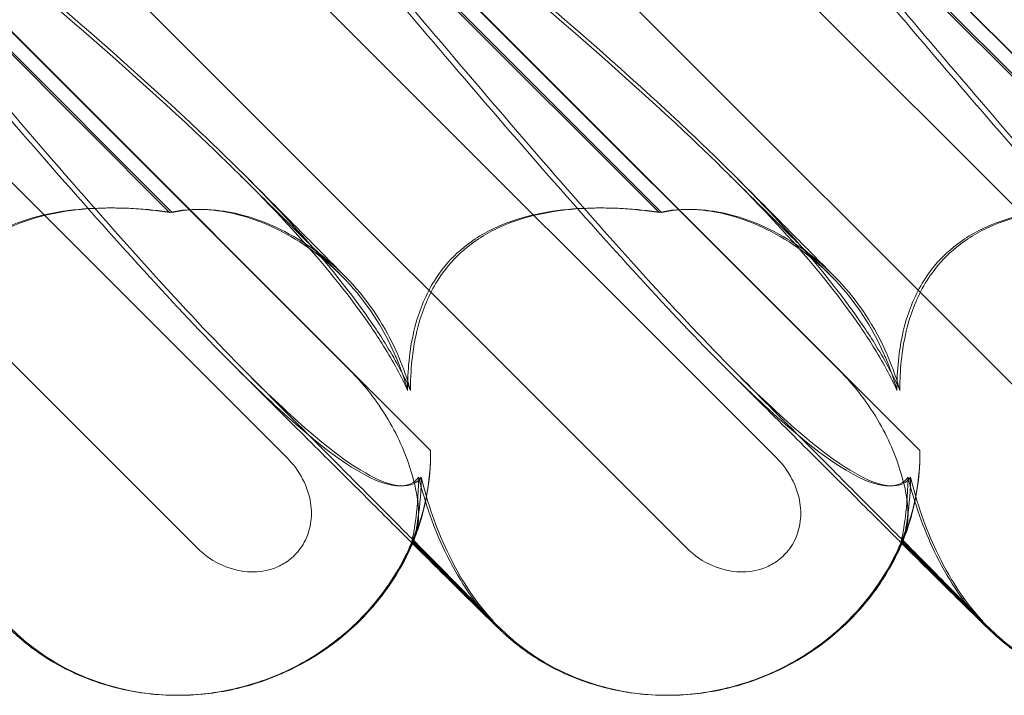
# Model space of a CAD drawing. Units: millimetres. Extents: x -545 to 8034, y -4033 to 5248.
# Drawn here: x 2120 to 2180, y 349 to 390 of the extents above; entities that cross this region are included whole.
import ezdxf

# ---------------------------------------------------------------- set-up
doc = ezdxf.new("R2010")
doc.units = ezdxf.units.MM

# ---------------------------------------------------------------- blocks, each defined once
blk = doc.blocks.new('A$C3BB97F90')
at = {"color": 0, "linetype": 'Continuous', "lineweight": 0}
for p, q in [((-3393.166, 2190.799), (-3445.357, 2242.99)), ((-3363.166, 2190.799), (-3415.357, 2242.99)), ((-3333.166, 2190.799), (-3385.357, 2242.99)), ((-3427.759, 2236.43), (-3387.636, 2196.307)), ((-3397.759, 2236.43), (-3357.637, 2196.307)), ((-3367.759, 2236.43), (-3327.637, 2196.307)), ((-3417.447, 2235.338), (-3383.803, 2201.694)), ((-3417.422, 2235.338), (-3378.851, 2196.768)), ((-3387.448, 2235.338), (-3353.804, 2201.694)), ((-3387.422, 2235.338), (-3348.851, 2196.768)), ((-3357.448, 2235.338), (-3323.804, 2201.694)), ((-3357.422, 2235.338), (-3318.852, 2196.768)), ((-3394.844, 2211.358), (-3418.099, 2234.614)), ((-3394.683, 2211.358), (-3417.939, 2234.614)), ((-3364.844, 2211.358), (-3388.099, 2234.614)), ((-3364.683, 2211.358), (-3387.939, 2234.614)), ((-3334.844, 2211.358), (-3358.1, 2234.614)), ((-3334.683, 2211.358), (-3357.939, 2234.614)), ((-3379.999, 2191.188), (-3379.929, 2191.117)), ((-3379.929, 2191.117), (-3374.783, 2185.971)), ((-3379.9, 2191.186), (-3379.902, 2191.188)), ((-3374.64, 2185.925), (-3379.9, 2191.186)), ((-3350, 2191.188), (-3349.929, 2191.117)), ((-3349.929, 2191.117), (-3344.783, 2185.971)), ((-3349.901, 2191.186), (-3349.902, 2191.188)), ((-3344.64, 2185.925), (-3349.901, 2191.186)), ((-3394.396, 2181.76), (-3394.383, 2181.76)), ((-3394.332, 2181.76), (-3394.295, 2181.76)), ((-3364.396, 2181.76), (-3364.384, 2181.76)), ((-3364.332, 2181.76), (-3364.295, 2181.76))]:
    blk.add_line(p, q, dxfattribs=at)
for centre, major_axis, ratio, start_param, end_param in [((-3393.709, 2196.005), (13.851, 5.707), 0.942243, 4.300144, 5.924505), ((-3363.709, 2196.005), (13.851, 5.707), 0.942243, 4.300144, 5.924505), ((-3363.802, 2196.005), (14.177, 4.961), 0.941874, 3.528591, 3.567384), ((-3333.802, 2196.005), (14.177, 4.961), 0.941874, 3.528591, 3.567384), ((-3393.709, 2196.005), (13.851, 5.707), 0.942243, 3.513177, 4.300144), ((-3363.709, 2196.005), (13.851, 5.707), 0.942243, 3.513177, 4.300144), ((-3333.709, 2196.005), (13.851, 5.707), 0.942243, 3.513177, 4.300144)]:
    blk.add_ellipse(centre, major_axis=major_axis, ratio=ratio, start_param=start_param, end_param=end_param, dxfattribs=at)
for points, knots in [([(-3415.593, 2235.348), (-3407.121, 2228.453), (-3399.4, 2222.06), (-3389.01, 2212.292), (-3385.208, 2208.277), (-3382.332, 2204.103), (-3382.079, 2203.72), (-3381.839, 2203.341)], [0.744825, 0.744825, 0.744825, 0.744825, 4.153495, 4.153495, 6.55298, 6.55298, 6.798196, 6.798196, 6.798196, 6.798196]), ([(-3415.231, 2235.348), (-3406.773, 2228.453), (-3399.075, 2222.06), (-3388.737, 2212.292), (-3384.961, 2208.277), (-3382.122, 2204.103), (-3381.872, 2203.72), (-3381.636, 2203.341)], [0.744825, 0.744825, 0.744825, 0.744825, 4.153495, 4.153495, 6.55298, 6.55298, 6.798196, 6.798196, 6.798196, 6.798196]), ([(-3385.594, 2235.348), (-3377.121, 2228.453), (-3369.4, 2222.06), (-3359.01, 2212.292), (-3355.208, 2208.277), (-3352.332, 2204.103), (-3352.079, 2203.72), (-3351.839, 2203.341)], [0.744825, 0.744825, 0.744825, 0.744825, 4.153495, 4.153495, 6.55298, 6.55298, 6.798196, 6.798196, 6.798196, 6.798196]), ([(-3385.231, 2235.348), (-3376.773, 2228.453), (-3369.075, 2222.06), (-3358.737, 2212.292), (-3354.962, 2208.277), (-3352.122, 2204.103), (-3351.872, 2203.72), (-3351.636, 2203.341)], [0.744825, 0.744825, 0.744825, 0.744825, 4.153495, 4.153495, 6.55298, 6.55298, 6.798196, 6.798196, 6.798196, 6.798196]), ([(-3355.594, 2235.348), (-3347.121, 2228.453), (-3339.401, 2222.06), (-3329.01, 2212.292), (-3325.208, 2208.277), (-3322.332, 2204.103), (-3322.079, 2203.72), (-3321.839, 2203.341)], [0.744825, 0.744825, 0.744825, 0.744825, 4.153495, 4.153495, 6.55298, 6.55298, 6.798196, 6.798196, 6.798196, 6.798196]), ([(-3355.232, 2235.348), (-3346.773, 2228.453), (-3339.075, 2222.06), (-3328.737, 2212.292), (-3324.962, 2208.277), (-3322.122, 2204.103), (-3321.872, 2203.72), (-3321.637, 2203.341)], [0.744825, 0.744825, 0.744825, 0.744825, 4.153495, 4.153495, 6.55298, 6.55298, 6.798196, 6.798196, 6.798196, 6.798196]), ([(-3379.574, 2195.127), (-3379.634, 2195.047), (-3379.701, 2194.974), (-3380.108, 2194.628), (-3380.651, 2194.465), (-3382.735, 2195.051), (-3384.376, 2196.057), (-3389.156, 2200.115), (-3392.293, 2203.279), (-3399.88, 2211.564), (-3404.032, 2216.353), (-3411.906, 2225.586), (-3415.605, 2229.98), (-3419.358, 2234.452)], [9.892609, 9.892609, 9.892609, 9.892609, 10.252484, 10.252484, 11.828724, 11.828724, 13.905795, 13.905795, 16.278815, 16.278815, 18.675757, 18.675757, 20.663569, 20.663569, 20.663569, 20.663569]), ([(-3390.197, 2201.606), (-3391.844, 2203.258), (-3393.667, 2205.192), (-3399.458, 2211.564), (-3403.586, 2216.353), (-3411.427, 2225.585), (-3415.114, 2229.979), (-3418.858, 2234.451)], [15.006981, 15.006981, 15.006981, 15.006981, 16.278815, 16.278815, 18.675757, 18.675757, 20.663408, 20.663408, 20.663408, 20.663408]), ([(-3349.575, 2195.127), (-3349.634, 2195.047), (-3349.701, 2194.974), (-3350.108, 2194.628), (-3350.651, 2194.465), (-3352.736, 2195.051), (-3354.376, 2196.057), (-3359.156, 2200.115), (-3362.293, 2203.279), (-3369.88, 2211.564), (-3374.032, 2216.353), (-3381.907, 2225.586), (-3385.606, 2229.98), (-3389.358, 2234.452)], [9.892609, 9.892609, 9.892609, 9.892609, 10.252484, 10.252484, 11.828724, 11.828724, 13.905795, 13.905795, 16.278815, 16.278815, 18.675757, 18.675757, 20.663569, 20.663569, 20.663569, 20.663569]), ([(-3360.197, 2201.606), (-3361.844, 2203.258), (-3363.668, 2205.192), (-3369.458, 2211.564), (-3373.586, 2216.353), (-3381.427, 2225.585), (-3385.114, 2229.979), (-3388.858, 2234.451)], [15.006981, 15.006981, 15.006981, 15.006981, 16.278815, 16.278815, 18.675757, 18.675757, 20.663408, 20.663408, 20.663408, 20.663408]), ([(-3319.575, 2195.127), (-3319.634, 2195.047), (-3319.702, 2194.974), (-3320.108, 2194.628), (-3320.652, 2194.465), (-3322.736, 2195.051), (-3324.376, 2196.057), (-3329.156, 2200.115), (-3332.293, 2203.279), (-3339.88, 2211.564), (-3344.032, 2216.353), (-3351.907, 2225.586), (-3355.606, 2229.98), (-3359.358, 2234.452)], [9.892609, 9.892609, 9.892609, 9.892609, 10.252484, 10.252484, 11.828724, 11.828724, 13.905795, 13.905795, 16.278815, 16.278815, 18.675757, 18.675757, 20.663569, 20.663569, 20.663569, 20.663569]), ([(-3330.198, 2201.606), (-3331.845, 2203.258), (-3333.668, 2205.192), (-3339.458, 2211.564), (-3343.586, 2216.353), (-3351.427, 2225.585), (-3355.115, 2229.979), (-3358.859, 2234.451)], [15.006981, 15.006981, 15.006981, 15.006981, 16.278815, 16.278815, 18.675757, 18.675757, 20.663408, 20.663408, 20.663408, 20.663408]), ([(-3390.492, 2213.614), (-3389.487, 2212.615), (-3388.551, 2211.684), (-3386.89, 2210.036), (-3386.156, 2209.308), (-3385.111, 2208.272), (-3384.739, 2207.905), (-3384.419, 2207.589)], [0, 0, 0, 0, 6.455339, 6.455339, 12.690973, 12.690973, 16.824487, 16.824487, 16.824487, 16.824487]), ([(-3360.493, 2213.614), (-3359.488, 2212.615), (-3358.551, 2211.684), (-3356.891, 2210.036), (-3356.157, 2209.308), (-3355.111, 2208.272), (-3354.739, 2207.905), (-3354.419, 2207.589)], [0, 0, 0, 0, 6.455339, 6.455339, 12.690973, 12.690973, 16.824487, 16.824487, 16.824487, 16.824487]), ([(-3390.008, 2213.409), (-3389.016, 2212.411), (-3388.094, 2211.484), (-3386.46, 2209.838), (-3385.739, 2209.11), (-3384.737, 2208.097), (-3384.392, 2207.748), (-3384.088, 2207.441)], [0, 0, 0, 0, 6.470216, 6.470216, 12.733041, 12.733041, 16.617185, 16.617185, 16.617185, 16.617185]), ([(-3360.008, 2213.409), (-3359.016, 2212.411), (-3358.094, 2211.484), (-3356.46, 2209.838), (-3355.739, 2209.11), (-3354.737, 2208.097), (-3354.392, 2207.748), (-3354.088, 2207.441)], [0, 0, 0, 0, 6.470216, 6.470216, 12.733041, 12.733041, 16.617185, 16.617185, 16.617185, 16.617185]), ([(-3394.844, 2211.358), (-3396.44, 2211.591), (-3398.024, 2211.68), (-3401.144, 2211.534), (-3402.882, 2211.257), (-3405.299, 2210.254), (-3406.083, 2209.808), (-3407.364, 2208.77), (-3407.865, 2208.239), (-3408.886, 2206.825), (-3409.313, 2205.925), (-3409.999, 2203.802), (-3410.18, 2202.56), (-3410.25, 2201.064), (-3410.257, 2200.759), (-3410.256, 2200.451)], [1.456204, 1.456204, 1.456204, 1.456204, 2.049009, 2.049009, 2.698698, 2.698698, 3.035507, 3.035507, 3.307792, 3.307792, 3.681547, 3.681547, 4.157629, 4.157629, 4.277923, 4.277923, 4.277923, 4.277923]), ([(-3394.683, 2211.358), (-3396.273, 2211.591), (-3397.853, 2211.68), (-3400.964, 2211.534), (-3402.697, 2211.257), (-3405.111, 2210.254), (-3405.894, 2209.808), (-3407.174, 2208.77), (-3407.676, 2208.239), (-3408.698, 2206.825), (-3409.126, 2205.925), (-3409.816, 2203.802), (-3410, 2202.56), (-3410.074, 2201.064), (-3410.081, 2200.759), (-3410.081, 2200.451)], [1.456204, 1.456204, 1.456204, 1.456204, 2.049009, 2.049009, 2.698698, 2.698698, 3.035507, 3.035507, 3.307792, 3.307792, 3.681547, 3.681547, 4.157629, 4.157629, 4.277923, 4.277923, 4.277923, 4.277923]), ([(-3364.844, 2211.358), (-3366.44, 2211.591), (-3368.025, 2211.68), (-3371.144, 2211.534), (-3372.882, 2211.257), (-3375.3, 2210.254), (-3376.084, 2209.808), (-3377.364, 2208.77), (-3377.865, 2208.239), (-3378.886, 2206.825), (-3379.313, 2205.925), (-3379.999, 2203.802), (-3380.18, 2202.56), (-3380.251, 2201.064), (-3380.257, 2200.759), (-3380.256, 2200.451)], [1.456204, 1.456204, 1.456204, 1.456204, 2.049009, 2.049009, 2.698698, 2.698698, 3.035507, 3.035507, 3.307792, 3.307792, 3.681547, 3.681547, 4.157629, 4.157629, 4.277923, 4.277923, 4.277923, 4.277923]), ([(-3364.683, 2211.358), (-3366.273, 2211.591), (-3367.853, 2211.68), (-3370.964, 2211.534), (-3372.697, 2211.257), (-3375.111, 2210.254), (-3375.895, 2209.808), (-3377.174, 2208.77), (-3377.676, 2208.239), (-3378.698, 2206.825), (-3379.126, 2205.925), (-3379.816, 2203.802), (-3380, 2202.56), (-3380.074, 2201.064), (-3380.081, 2200.759), (-3380.081, 2200.451)], [1.456204, 1.456204, 1.456204, 1.456204, 2.049009, 2.049009, 2.698698, 2.698698, 3.035507, 3.035507, 3.307792, 3.307792, 3.681547, 3.681547, 4.157629, 4.157629, 4.277923, 4.277923, 4.277923, 4.277923]), ([(-3334.844, 2211.358), (-3336.44, 2211.591), (-3338.025, 2211.68), (-3341.145, 2211.534), (-3342.882, 2211.257), (-3345.3, 2210.254), (-3346.084, 2209.808), (-3347.364, 2208.77), (-3347.866, 2208.239), (-3348.887, 2206.825), (-3349.314, 2205.925), (-3350, 2203.802), (-3350.181, 2202.56), (-3350.251, 2201.064), (-3350.257, 2200.759), (-3350.256, 2200.451)], [1.456204, 1.456204, 1.456204, 1.456204, 2.049009, 2.049009, 2.698698, 2.698698, 3.035507, 3.035507, 3.307792, 3.307792, 3.681547, 3.681547, 4.157629, 4.157629, 4.277923, 4.277923, 4.277923, 4.277923]), ([(-3334.683, 2211.358), (-3336.273, 2211.591), (-3337.853, 2211.68), (-3340.964, 2211.534), (-3342.697, 2211.257), (-3345.112, 2210.254), (-3345.895, 2209.808), (-3347.174, 2208.77), (-3347.676, 2208.239), (-3348.698, 2206.825), (-3349.126, 2205.925), (-3349.816, 2203.802), (-3350, 2202.56), (-3350.074, 2201.064), (-3350.081, 2200.759), (-3350.081, 2200.451)], [1.456204, 1.456204, 1.456204, 1.456204, 2.049009, 2.049009, 2.698698, 2.698698, 3.035507, 3.035507, 3.307792, 3.307792, 3.681547, 3.681547, 4.157629, 4.157629, 4.277923, 4.277923, 4.277923, 4.277923]), ([(-3380.967, 2202.481), (-3380.998, 2202.554), (-3381.029, 2202.626), (-3381.782, 2204.332), (-3382.782, 2205.867), (-3385.312, 2208.551), (-3386.772, 2209.601), (-3389.472, 2210.93), (-3390.726, 2211.312), (-3392.624, 2211.562), (-3393.313, 2211.572), (-3394.269, 2211.473), (-3394.565, 2211.423), (-3394.844, 2211.358)], [1.763578, 1.763578, 1.763578, 1.763578, 1.787619, 1.787619, 2.328684, 2.328684, 2.885101, 2.885101, 3.353872, 3.353872, 3.639349, 3.639349, 3.779264, 3.779264, 3.779264, 3.779264]), ([(-3380.789, 2202.481), (-3380.819, 2202.554), (-3380.851, 2202.626), (-3381.601, 2204.332), (-3382.6, 2205.867), (-3385.13, 2208.551), (-3386.591, 2209.601), (-3389.294, 2210.93), (-3390.55, 2211.312), (-3392.454, 2211.562), (-3393.145, 2211.572), (-3394.105, 2211.473), (-3394.403, 2211.423), (-3394.683, 2211.358)], [1.763578, 1.763578, 1.763578, 1.763578, 1.787619, 1.787619, 2.328684, 2.328684, 2.885101, 2.885101, 3.353872, 3.353872, 3.639349, 3.639349, 3.779264, 3.779264, 3.779264, 3.779264]), ([(-3350.967, 2202.481), (-3350.998, 2202.554), (-3351.03, 2202.626), (-3351.782, 2204.332), (-3352.782, 2205.867), (-3355.312, 2208.551), (-3356.772, 2209.601), (-3359.472, 2210.93), (-3360.726, 2211.312), (-3362.625, 2211.562), (-3363.313, 2211.572), (-3364.269, 2211.473), (-3364.565, 2211.423), (-3364.844, 2211.358)], [1.763578, 1.763578, 1.763578, 1.763578, 1.787619, 1.787619, 2.328684, 2.328684, 2.885101, 2.885101, 3.353872, 3.353872, 3.639349, 3.639349, 3.779264, 3.779264, 3.779264, 3.779264]), ([(-3350.789, 2202.481), (-3350.82, 2202.554), (-3350.851, 2202.626), (-3351.601, 2204.332), (-3352.6, 2205.867), (-3355.13, 2208.551), (-3356.591, 2209.601), (-3359.294, 2210.93), (-3360.55, 2211.312), (-3362.454, 2211.562), (-3363.145, 2211.572), (-3364.105, 2211.473), (-3364.403, 2211.423), (-3364.683, 2211.358)], [1.763578, 1.763578, 1.763578, 1.763578, 1.787619, 1.787619, 2.328684, 2.328684, 2.885101, 2.885101, 3.353872, 3.353872, 3.639349, 3.639349, 3.779264, 3.779264, 3.779264, 3.779264]), ([(-3381.839, 2203.341), (-3381.242, 2202.395), (-3380.729, 2201.473), (-3380.289, 2200.523), (-3380.272, 2200.487), (-3380.256, 2200.451)], [6.798196, 6.798196, 6.798196, 6.798196, 7.4100262, 7.4100262, 7.4345264, 7.4345264, 7.4345264, 7.4345264]), ([(-3381.636, 2203.341), (-3381.048, 2202.395), (-3380.544, 2201.473), (-3380.114, 2200.523), (-3380.097, 2200.487), (-3380.081, 2200.451)], [6.798196, 6.798196, 6.798196, 6.798196, 7.4100262, 7.4100262, 7.4345264, 7.4345264, 7.4345264, 7.4345264]), ([(-3351.839, 2203.341), (-3351.242, 2202.395), (-3350.729, 2201.473), (-3350.289, 2200.523), (-3350.273, 2200.487), (-3350.256, 2200.451)], [6.798196, 6.798196, 6.798196, 6.798196, 7.4100262, 7.4100262, 7.4345264, 7.4345264, 7.4345264, 7.4345264]), ([(-3351.636, 2203.341), (-3351.048, 2202.395), (-3350.544, 2201.473), (-3350.114, 2200.523), (-3350.097, 2200.487), (-3350.081, 2200.451)], [6.798196, 6.798196, 6.798196, 6.798196, 7.4100262, 7.4100262, 7.4345264, 7.4345264, 7.4345264, 7.4345264]), ([(-3379.952, 2191.065), (-3380.188, 2191.299), (-3380.43, 2191.539), (-3381.546, 2192.649), (-3382.487, 2193.584), (-3384.537, 2195.625), (-3385.657, 2196.74), (-3388.065, 2199.138), (-3389.362, 2200.431), (-3390.7, 2201.764)], [33.072438, 33.072438, 33.072438, 33.072438, 34.787824, 34.787824, 40.808124, 40.808124, 47.193897, 47.193897, 53.979587, 53.979587, 53.979587, 53.979587]), ([(-3375.003, 2186.307), (-3375.003, 2186.307), (-3375.025, 2186.331), (-3375.137, 2186.446), (-3375.274, 2186.587), (-3375.69, 2187.011), (-3376.008, 2187.334), (-3376.821, 2188.157), (-3377.336, 2188.677), (-3378.539, 2189.891), (-3379.239, 2190.596), (-3380.811, 2192.178), (-3381.693, 2193.066), (-3383.629, 2195.012), (-3384.694, 2196.081), (-3386.995, 2198.393), (-3388.243, 2199.645), (-3389.754, 2201.161), (-3389.975, 2201.383), (-3390.198, 2201.606)], [2.862155, 2.862155, 2.862155, 2.862155, 4.407663, 4.407663, 7.783868, 7.783868, 12.396672, 12.396672, 17.612338, 17.612338, 23.167703, 23.167703, 29.056795, 29.056795, 35.322876, 35.322876, 42.009062, 42.009062, 43.150031, 43.150031, 43.150031, 43.150031]), ([(-3379.419, 2195.127), (-3379.476, 2195.047), (-3379.541, 2194.974), (-3379.934, 2194.628), (-3380.46, 2194.465), (-3382.498, 2195.051), (-3384.109, 2196.057), (-3387.477, 2198.955), (-3388.771, 2200.175), (-3390.197, 2201.606)], [9.892609, 9.892609, 9.892609, 9.892609, 10.252484, 10.252484, 11.828724, 11.828724, 13.905795, 13.905795, 15.006981, 15.006981, 15.006981, 15.006981]), ([(-3383.803, 2201.694), (-3382.822, 2200.713), (-3381.986, 2199.608), (-3380.684, 2197.325), (-3380.24, 2196.21), (-3379.754, 2194.48), (-3379.633, 2193.798), (-3379.555, 2192.667), (-3379.592, 2192.224), (-3379.696, 2191.936)], [0, 0, 0, 0, 0.416325, 0.416325, 0.821659, 0.821659, 1.118988, 1.118988, 1.405666, 1.405666, 1.405666, 1.405666]), ([(-3349.952, 2191.065), (-3350.188, 2191.299), (-3350.43, 2191.539), (-3351.546, 2192.649), (-3352.487, 2193.584), (-3354.537, 2195.625), (-3355.657, 2196.74), (-3358.065, 2199.138), (-3359.362, 2200.431), (-3360.7, 2201.764)], [33.072438, 33.072438, 33.072438, 33.072438, 34.787824, 34.787824, 40.808124, 40.808124, 47.193897, 47.193897, 53.979587, 53.979587, 53.979587, 53.979587]), ([(-3345.003, 2186.307), (-3345.003, 2186.307), (-3345.026, 2186.331), (-3345.137, 2186.446), (-3345.274, 2186.587), (-3345.69, 2187.011), (-3346.008, 2187.334), (-3346.821, 2188.157), (-3347.336, 2188.677), (-3348.539, 2189.891), (-3349.239, 2190.596), (-3350.811, 2192.178), (-3351.693, 2193.066), (-3353.629, 2195.012), (-3354.694, 2196.081), (-3356.996, 2198.393), (-3358.243, 2199.645), (-3359.754, 2201.161), (-3359.975, 2201.383), (-3360.198, 2201.606)], [2.862155, 2.862155, 2.862155, 2.862155, 4.407663, 4.407663, 7.783868, 7.783868, 12.396672, 12.396672, 17.612338, 17.612338, 23.167703, 23.167703, 29.056795, 29.056795, 35.322876, 35.322876, 42.009062, 42.009062, 43.150031, 43.150031, 43.150031, 43.150031]), ([(-3349.419, 2195.127), (-3349.476, 2195.047), (-3349.541, 2194.974), (-3349.934, 2194.628), (-3350.46, 2194.465), (-3352.498, 2195.051), (-3354.109, 2196.057), (-3357.477, 2198.955), (-3358.771, 2200.175), (-3360.197, 2201.606)], [9.892609, 9.892609, 9.892609, 9.892609, 10.252484, 10.252484, 11.828724, 11.828724, 13.905795, 13.905795, 15.006981, 15.006981, 15.006981, 15.006981]), ([(-3353.804, 2201.694), (-3352.822, 2200.713), (-3351.986, 2199.608), (-3350.684, 2197.325), (-3350.24, 2196.21), (-3349.754, 2194.48), (-3349.633, 2193.798), (-3349.555, 2192.667), (-3349.592, 2192.224), (-3349.697, 2191.936)], [0, 0, 0, 0, 0.416325, 0.416325, 0.821659, 0.821659, 1.118988, 1.118988, 1.405666, 1.405666, 1.405666, 1.405666]), ([(-3378.851, 2196.768), (-3378.836, 2195.839), (-3378.919, 2194.996), (-3379.19, 2193.327), (-3379.435, 2192.507), (-3379.798, 2191.44), (-3379.907, 2191.188), (-3379.901, 2191.188), (-3379.899, 2191.192), (-3379.895, 2191.2)], [4.557384, 4.557384, 4.557384, 4.557384, 4.868898, 4.868898, 5.315361, 5.315361, 5.761824, 5.761824, 5.819867, 5.819867, 5.819867, 5.819867]), ([(-3348.851, 2196.768), (-3348.836, 2195.839), (-3348.919, 2194.996), (-3349.191, 2193.327), (-3349.435, 2192.507), (-3349.798, 2191.44), (-3349.907, 2191.188), (-3349.902, 2191.188), (-3349.899, 2191.192), (-3349.895, 2191.2)], [4.557384, 4.557384, 4.557384, 4.557384, 4.868898, 4.868898, 5.315361, 5.315361, 5.761824, 5.761824, 5.819867, 5.819867, 5.819867, 5.819867]), ([(-3387.636, 2196.307), (-3387.258, 2195.929), (-3386.937, 2195.492), (-3386.451, 2194.556), (-3386.282, 2194.058), (-3386.139, 2193.123), (-3386.136, 2192.694), (-3386.27, 2191.878), (-3386.397, 2191.496), (-3386.686, 2190.962), (-3386.799, 2190.79), (-3387.028, 2190.505), (-3387.138, 2190.387), (-3387.384, 2190.156), (-3387.522, 2190.046), (-3387.902, 2189.788), (-3388.154, 2189.66), (-3388.881, 2189.39), (-3389.372, 2189.315), (-3390.436, 2189.341), (-3391.001, 2189.472), (-3392.138, 2189.952), (-3392.697, 2190.33), (-3393.166, 2190.799)], [-1.338341, -1.338341, -1.338341, -1.338341, -1.177795, -1.177795, -1.020691, -1.020691, -0.891455, -0.891455, -0.770075, -0.770075, -0.708162, -0.708162, -0.659683, -0.659683, -0.60641, -0.60641, -0.521169, -0.521169, -0.37173, -0.37173, -0.198729, -0.198729, 0, 0, 0, 0]), ([(-3357.637, 2196.307), (-3357.259, 2195.929), (-3356.937, 2195.492), (-3356.451, 2194.556), (-3356.282, 2194.058), (-3356.139, 2193.123), (-3356.136, 2192.694), (-3356.27, 2191.878), (-3356.397, 2191.496), (-3356.686, 2190.962), (-3356.799, 2190.79), (-3357.028, 2190.505), (-3357.138, 2190.387), (-3357.384, 2190.156), (-3357.522, 2190.046), (-3357.902, 2189.788), (-3358.154, 2189.66), (-3358.881, 2189.39), (-3359.372, 2189.315), (-3360.436, 2189.341), (-3361.002, 2189.472), (-3362.138, 2189.952), (-3362.698, 2190.33), (-3363.166, 2190.799)], [-1.338341, -1.338341, -1.338341, -1.338341, -1.177795, -1.177795, -1.020691, -1.020691, -0.891455, -0.891455, -0.770075, -0.770075, -0.708162, -0.708162, -0.659683, -0.659683, -0.60641, -0.60641, -0.521169, -0.521169, -0.37173, -0.37173, -0.198729, -0.198729, 0, 0, 0, 0]), ([(-3379.996, 2191.2), (-3379.975, 2191.263), (-3379.9, 2191.606), (-3379.719, 2192.812), (-3379.62, 2193.632), (-3379.58, 2194.801), (-3379.576, 2194.962), (-3379.574, 2195.127)], [0, 0, 0, 0, 0.4389052, 0.4389052, 0.8587748, 0.8587748, 0.9244382, 0.9244382, 0.9244382, 0.9244382]), ([(-3379.879, 2191.241), (-3379.84, 2191.361), (-3379.765, 2191.69), (-3379.58, 2192.812), (-3379.474, 2193.632), (-3379.426, 2194.801), (-3379.422, 2194.962), (-3379.419, 2195.127)], [0.0595326, 0.0595326, 0.0595326, 0.0595326, 0.4389052, 0.4389052, 0.8587748, 0.8587748, 0.9244382, 0.9244382, 0.9244382, 0.9244382]), ([(-3379.574, 2195.127), (-3379.178, 2193.512), (-3378.634, 2191.987), (-3377.203, 2188.995), (-3376.266, 2187.563), (-3375.167, 2186.371)], [4.953565, 4.953565, 4.953565, 4.953565, 5.569977, 5.569977, 6.287996, 6.287996, 6.287996, 6.287996]), ([(-3379.419, 2195.127), (-3379.03, 2193.512), (-3378.493, 2191.987), (-3377.086, 2189.008), (-3376.169, 2187.586), (-3375.093, 2186.401)], [4.953565, 4.953565, 4.953565, 4.953565, 5.569977, 5.569977, 6.282006, 6.282006, 6.282006, 6.282006]), ([(-3349.996, 2191.2), (-3349.975, 2191.263), (-3349.9, 2191.606), (-3349.719, 2192.812), (-3349.62, 2193.632), (-3349.58, 2194.801), (-3349.576, 2194.962), (-3349.575, 2195.127)], [0, 0, 0, 0, 0.4389052, 0.4389052, 0.8587748, 0.8587748, 0.9244382, 0.9244382, 0.9244382, 0.9244382]), ([(-3349.879, 2191.241), (-3349.841, 2191.361), (-3349.765, 2191.69), (-3349.581, 2192.812), (-3349.474, 2193.632), (-3349.427, 2194.801), (-3349.422, 2194.962), (-3349.419, 2195.127)], [0.0595326, 0.0595326, 0.0595326, 0.0595326, 0.4389052, 0.4389052, 0.8587748, 0.8587748, 0.9244382, 0.9244382, 0.9244382, 0.9244382]), ([(-3349.575, 2195.127), (-3349.178, 2193.512), (-3348.634, 2191.987), (-3347.203, 2188.995), (-3346.266, 2187.563), (-3345.167, 2186.371)], [4.953565, 4.953565, 4.953565, 4.953565, 5.569977, 5.569977, 6.287996, 6.287996, 6.287996, 6.287996]), ([(-3349.419, 2195.127), (-3349.03, 2193.512), (-3348.493, 2191.987), (-3347.087, 2189.008), (-3346.169, 2187.586), (-3345.093, 2186.401)], [4.953565, 4.953565, 4.953565, 4.953565, 5.569977, 5.569977, 6.282006, 6.282006, 6.282006, 6.282006]), ([(-3379.692, 2191.948), (-3380.177, 2190.569), (-3380.864, 2189.292), (-3382.528, 2187.016), (-3383.49, 2186.035), (-3385.556, 2184.389), (-3386.638, 2183.736), (-3388.851, 2182.714), (-3389.964, 2182.352), (-3392.174, 2181.876), (-3393.276, 2181.762), (-3394.357, 2181.76)], [0.5131949, 0.5131949, 0.5131949, 0.5131949, 0.6555904, 0.6555904, 0.7979858, 0.7979858, 0.9403813, 0.9403813, 1.0827768, 1.0827768, 1.2240436, 1.2240436, 1.2240436, 1.2240436]), ([(-3379.696, 2191.936), (-3379.881, 2191.428), (-3379.994, 2191.188), (-3380, 2191.188), (-3379.999, 2191.192), (-3379.996, 2191.2)], [5.3259582, 5.3259582, 5.3259582, 5.3259582, 5.7618238, 5.7618238, 5.8198673, 5.8198673, 5.8198673, 5.8198673]), ([(-3349.693, 2191.948), (-3350.177, 2190.569), (-3350.864, 2189.292), (-3352.529, 2187.016), (-3353.49, 2186.035), (-3355.556, 2184.389), (-3356.639, 2183.736), (-3358.851, 2182.714), (-3359.964, 2182.352), (-3362.174, 2181.876), (-3363.276, 2181.762), (-3364.358, 2181.76)], [0.5131949, 0.5131949, 0.5131949, 0.5131949, 0.6555904, 0.6555904, 0.7979858, 0.7979858, 0.9403813, 0.9403813, 1.0827768, 1.0827768, 1.2240436, 1.2240436, 1.2240436, 1.2240436]), ([(-3349.697, 2191.936), (-3349.881, 2191.428), (-3349.995, 2191.188), (-3350, 2191.188), (-3349.999, 2191.192), (-3349.996, 2191.2)], [5.3259582, 5.3259582, 5.3259582, 5.3259582, 5.7618238, 5.7618238, 5.8198673, 5.8198673, 5.8198673, 5.8198673]), ([(-3379.891, 2191.208), (-3380.328, 2190.156), (-3380.893, 2189.15), (-3382.231, 2187.298), (-3383.013, 2186.442), (-3384.751, 2184.916), (-3385.721, 2184.241), (-3387.786, 2183.12), (-3388.896, 2182.669), (-3391.181, 2182.027), (-3392.37, 2181.834), (-3393.804, 2181.766), (-3394.049, 2181.76), (-3394.295, 2181.76)], [0, 0, 0, 0, 3.417213, 3.417213, 6.852835, 6.852835, 10.354658, 10.354658, 13.904323, 13.904323, 17.47396, 17.47396, 18.210162, 18.210162, 18.210162, 18.210162]), ([(-3349.891, 2191.208), (-3350.328, 2190.156), (-3350.893, 2189.15), (-3352.231, 2187.298), (-3353.013, 2186.442), (-3354.751, 2184.916), (-3355.721, 2184.241), (-3357.786, 2183.12), (-3358.896, 2182.669), (-3361.181, 2182.027), (-3362.371, 2181.834), (-3363.804, 2181.766), (-3364.05, 2181.76), (-3364.295, 2181.76)], [0, 0, 0, 0, 3.417213, 3.417213, 6.852835, 6.852835, 10.354658, 10.354658, 13.904323, 13.904323, 17.47396, 17.47396, 18.210162, 18.210162, 18.210162, 18.210162]), ([(-3394.396, 2181.76), (-3395.578, 2181.76), (-3396.767, 2181.897), (-3399.052, 2182.437), (-3400.164, 2182.842), (-3401.703, 2183.625), (-3402.191, 2183.91), (-3402.855, 2184.354), (-3403.052, 2184.493), (-3403.477, 2184.809), (-3403.707, 2184.993), (-3403.968, 2185.212), (-3404.036, 2185.271), (-3404.178, 2185.395), (-3404.244, 2185.454), (-3404.366, 2185.565), (-3404.418, 2185.612), (-3404.551, 2185.737), (-3404.613, 2185.796), (-3404.832, 2186.005), (-3404.978, 2186.146), (-3405.518, 2186.674), (-3405.997, 2187.146), (-3407.116, 2188.252), (-3407.72, 2188.85), (-3408.88, 2190), (-3409.399, 2190.516), (-3409.951, 2191.065)], [0, 0, 0, 0, 3.544374, 3.544374, 7.044204, 7.044204, 8.734271, 8.734271, 9.466844, 9.466844, 10.380632, 10.380632, 10.75195, 10.75195, 11.267544, 11.267544, 11.922698, 11.922698, 13.245555, 13.245555, 16.693341, 16.693341, 23.381636, 23.381636, 29.055548, 29.055548, 33.072438, 33.072438, 33.072438, 33.072438]), ([(-3364.396, 2181.76), (-3365.578, 2181.76), (-3366.767, 2181.897), (-3369.052, 2182.437), (-3370.164, 2182.842), (-3371.703, 2183.625), (-3372.191, 2183.91), (-3372.855, 2184.354), (-3373.052, 2184.493), (-3373.477, 2184.809), (-3373.707, 2184.993), (-3373.968, 2185.212), (-3374.036, 2185.271), (-3374.178, 2185.395), (-3374.244, 2185.454), (-3374.367, 2185.565), (-3374.418, 2185.612), (-3374.551, 2185.737), (-3374.613, 2185.796), (-3374.832, 2186.005), (-3374.978, 2186.146), (-3375.518, 2186.674), (-3375.997, 2187.146), (-3377.116, 2188.252), (-3377.72, 2188.85), (-3378.88, 2190), (-3379.399, 2190.516), (-3379.952, 2191.065)], [0, 0, 0, 0, 3.544374, 3.544374, 7.044204, 7.044204, 8.734271, 8.734271, 9.466844, 9.466844, 10.380632, 10.380632, 10.75195, 10.75195, 11.267544, 11.267544, 11.922698, 11.922698, 13.245555, 13.245555, 16.693341, 16.693341, 23.381636, 23.381636, 29.055548, 29.055548, 33.072438, 33.072438, 33.072438, 33.072438]), ([(-3334.397, 2181.76), (-3335.578, 2181.76), (-3336.767, 2181.897), (-3339.052, 2182.437), (-3340.164, 2182.842), (-3341.703, 2183.625), (-3342.191, 2183.91), (-3342.855, 2184.354), (-3343.052, 2184.493), (-3343.477, 2184.809), (-3343.707, 2184.993), (-3343.968, 2185.212), (-3344.037, 2185.271), (-3344.178, 2185.395), (-3344.244, 2185.454), (-3344.367, 2185.565), (-3344.418, 2185.612), (-3344.552, 2185.737), (-3344.614, 2185.796), (-3344.832, 2186.005), (-3344.978, 2186.146), (-3345.518, 2186.674), (-3345.998, 2187.146), (-3347.117, 2188.252), (-3347.721, 2188.85), (-3348.88, 2190), (-3349.399, 2190.516), (-3349.952, 2191.065)], [0, 0, 0, 0, 3.544374, 3.544374, 7.044204, 7.044204, 8.734271, 8.734271, 9.466844, 9.466844, 10.380632, 10.380632, 10.75195, 10.75195, 11.267544, 11.267544, 11.922698, 11.922698, 13.245555, 13.245555, 16.693341, 16.693341, 23.381636, 23.381636, 29.055548, 29.055548, 33.072438, 33.072438, 33.072438, 33.072438]), ([(-3375.61, 2187.004), (-3375.501, 2186.87), (-3375.398, 2186.748), (-3375.255, 2186.584), (-3375.205, 2186.527), (-3375.122, 2186.436), (-3375.091, 2186.402), (-3375.031, 2186.337), (-3375.014, 2186.319), (-3375.004, 2186.309), (-3375.003, 2186.307), (-3375.003, 2186.307)], [0, 0, 0, 0, 0.595512, 0.595512, 1.070011, 1.070011, 1.604179, 1.604179, 2.511262, 2.511262, 2.862155, 2.862155, 2.862155, 2.862155]), ([(-3345.61, 2187.004), (-3345.502, 2186.87), (-3345.399, 2186.748), (-3345.255, 2186.584), (-3345.205, 2186.527), (-3345.122, 2186.436), (-3345.092, 2186.402), (-3345.031, 2186.337), (-3345.014, 2186.319), (-3345.004, 2186.309), (-3345.003, 2186.307), (-3345.003, 2186.307)], [0, 0, 0, 0, 0.595512, 0.595512, 1.070011, 1.070011, 1.604179, 1.604179, 2.511262, 2.511262, 2.862155, 2.862155, 2.862155, 2.862155])]:
    blk.add_open_spline(points, degree=3, knots=knots, dxfattribs=at)
for points in [[(-3380.256, 2200.451), (-3380.447, 2201.129), (-3380.682, 2201.809), (-3380.967, 2202.481)], [(-3380.081, 2200.451), (-3380.27, 2201.129), (-3380.505, 2201.809), (-3380.789, 2202.481)], [(-3350.256, 2200.451), (-3350.447, 2201.129), (-3350.682, 2201.809), (-3350.967, 2202.481)], [(-3350.081, 2200.451), (-3350.271, 2201.129), (-3350.505, 2201.809), (-3350.789, 2202.481)], [(-3379.895, 2191.2), (-3379.894, 2191.202), (-3379.892, 2191.205), (-3379.891, 2191.208)], [(-3379.891, 2191.208), (-3379.888, 2191.216), (-3379.884, 2191.227), (-3379.879, 2191.241)], [(-3349.895, 2191.2), (-3349.894, 2191.202), (-3349.893, 2191.205), (-3349.891, 2191.208)], [(-3349.891, 2191.208), (-3349.888, 2191.216), (-3349.884, 2191.227), (-3349.879, 2191.241)], [(-3375.093, 2186.401), (-3375.084, 2186.391), (-3375.075, 2186.381), (-3375.066, 2186.371)], [(-3345.093, 2186.401), (-3345.084, 2186.391), (-3345.075, 2186.381), (-3345.066, 2186.371)], [(-3394.357, 2181.76), (-3394.366, 2181.76), (-3394.375, 2181.76), (-3394.383, 2181.76)], [(-3364.358, 2181.76), (-3364.366, 2181.76), (-3364.375, 2181.76), (-3364.384, 2181.76)]]:
    blk.add_open_spline(points, degree=3, dxfattribs=at)

msp = doc.modelspace()

# ---------------------------------------------------------------- block references
msp.add_blockref('A$C3BB97F90', (5524.008, -1832.715))

doc.saveas('drawing.dxf')
